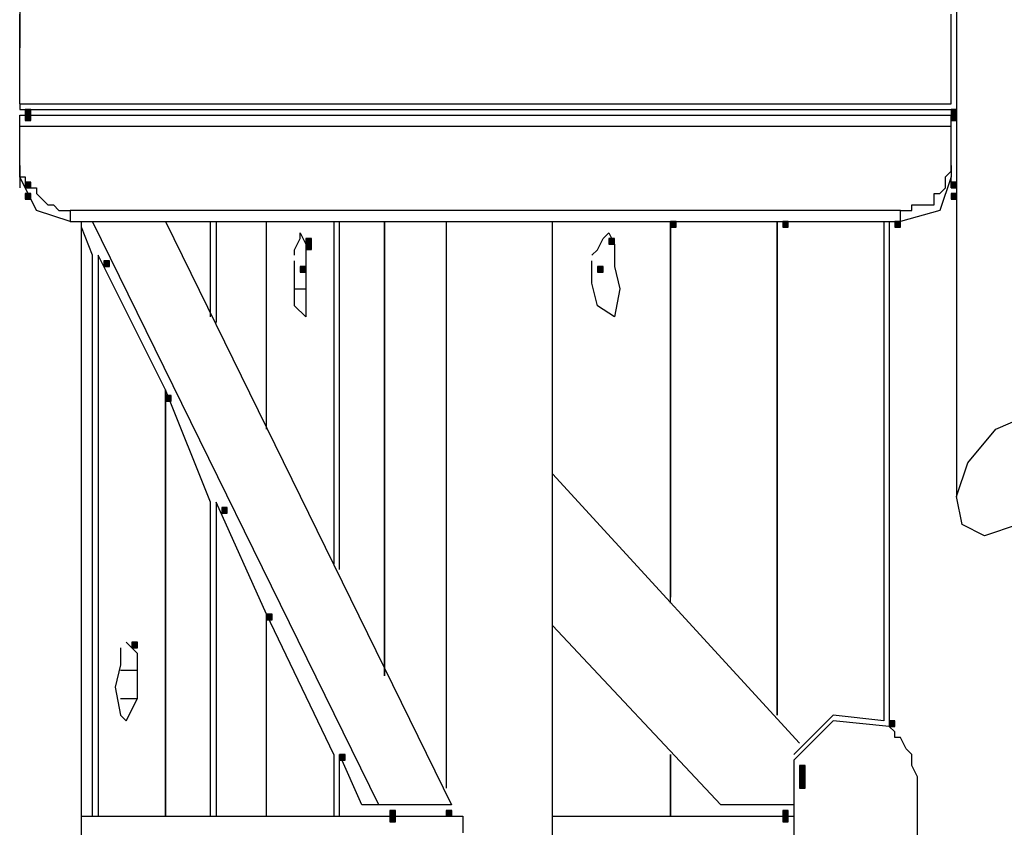
# Model space of a CAD drawing. Units: inches. Extents: x 240 to 355, y 131 to 289.
# Drawn here: x 300 to 308, y 266 to 272 of the extents above; entities that cross this region are included whole.
import ezdxf

# ---------------------------------------------------------------- set-up
doc = ezdxf.new("R2010")
doc.units = ezdxf.units.IN
doc.header["$MEASUREMENT"] = 0
doc.layers.add('Ebene 1', color=7, linetype='Continuous')

msp = doc.modelspace()

# ---------------------------------------------------------------- hatches: boundary and pattern name
at = {"layer": 'Ebene 1', "true_color": 0x1a171b}
h = msp.add_hatch(color=179, dxfattribs=at)
h.dxf.hatch_style = 2
h.paths.add_polyline_path([(300.2218, 271.2217), (300.2218, 271.1795), (300.2642, 271.1795), (300.2642, 271.2217)])
h = msp.add_hatch(color=179, dxfattribs=at)
h.dxf.hatch_style = 2
h.paths.add_polyline_path([(300.2218, 271.2217), (300.2218, 271.1795), (300.2642, 271.1795), (300.2642, 271.2217)])
h = msp.add_hatch(color=179, dxfattribs=at)
h.dxf.hatch_style = 2
h.paths.add_polyline_path([(300.2218, 271.1795), (300.2218, 271.1371), (300.2642, 271.1371), (300.2642, 271.1795)])
h = msp.add_hatch(color=179, dxfattribs=at)
h.dxf.hatch_style = 2
h.paths.add_polyline_path([(307.2067, 271.2217), (307.2067, 271.1795), (307.2491, 271.1795), (307.2491, 271.2217)])
h = msp.add_hatch(color=179, dxfattribs=at)
h.dxf.hatch_style = 2
h.paths.add_polyline_path([(307.2067, 271.2217), (307.2067, 271.1795), (307.2491, 271.1795), (307.2491, 271.2217)])
h = msp.add_hatch(color=179, dxfattribs=at)
h.dxf.hatch_style = 2
h.paths.add_polyline_path([(307.2067, 271.1795), (307.2067, 271.1371), (307.2491, 271.1371), (307.2491, 271.1795)])
h = msp.add_hatch(color=179, dxfattribs=at)
h.dxf.hatch_style = 2
h.paths.add_polyline_path([(300.2218, 270.6715), (300.2218, 270.6291), (300.2642, 270.6291), (300.2642, 270.6715)])
h = msp.add_hatch(color=179, dxfattribs=at)
h.dxf.hatch_style = 2
h.paths.add_polyline_path([(300.2218, 270.6715), (300.2218, 270.6291), (300.2642, 270.6291), (300.2642, 270.6715)])
h = msp.add_hatch(color=179, dxfattribs=at)
h.dxf.hatch_style = 2
h.paths.add_polyline_path([(307.2067, 270.6715), (307.2067, 270.6291), (307.2491, 270.6291), (307.2491, 270.6715)])
h = msp.add_hatch(color=179, dxfattribs=at)
h.dxf.hatch_style = 2
h.paths.add_polyline_path([(307.2067, 270.6715), (307.2067, 270.6291), (307.2491, 270.6291), (307.2491, 270.6715)])
h = msp.add_hatch(color=179, dxfattribs=at)
h.dxf.hatch_style = 2
h.paths.add_polyline_path([(300.2218, 270.5868), (300.2218, 270.5446), (300.2642, 270.5446), (300.2642, 270.5868)])
h = msp.add_hatch(color=179, dxfattribs=at)
h.dxf.hatch_style = 2
h.paths.add_polyline_path([(307.2067, 270.5868), (307.2067, 270.5446), (307.2491, 270.5446), (307.2491, 270.5868)])
h = msp.add_hatch(color=179, dxfattribs=at)
h.dxf.hatch_style = 2
h.paths.add_polyline_path([(305.0901, 270.3751), (305.0901, 270.3327), (305.1325, 270.3327), (305.1325, 270.3751)])
h = msp.add_hatch(color=179, dxfattribs=at)
h.dxf.hatch_style = 2
h.paths.add_polyline_path([(305.9369, 270.3751), (305.9369, 270.3327), (305.9789, 270.3327), (305.9789, 270.3751)])
h = msp.add_hatch(color=179, dxfattribs=at)
h.dxf.hatch_style = 2
h.paths.add_polyline_path([(306.7833, 270.3751), (306.7833, 270.3327), (306.8257, 270.3327), (306.8257, 270.3751)])
h = msp.add_hatch(color=179, dxfattribs=at)
h.dxf.hatch_style = 2
h.paths.add_polyline_path([(302.3385, 270.2481), (302.3385, 270.2057), (302.3809, 270.2057), (302.3809, 270.2481)])
h = msp.add_hatch(color=179, dxfattribs=at)
h.dxf.hatch_style = 2
h.paths.add_polyline_path([(302.3385, 270.2057), (302.3385, 270.1635), (302.3809, 270.1635), (302.3809, 270.2057)])
h = msp.add_hatch(color=179, dxfattribs=at)
h.dxf.hatch_style = 2
h.paths.add_polyline_path([(304.6243, 270.2481), (304.6243, 270.2057), (304.6667, 270.2057), (304.6667, 270.2481)])
h = msp.add_hatch(color=179, dxfattribs=at)
h.dxf.hatch_style = 2
h.paths.add_polyline_path([(300.8144, 270.0788), (300.8144, 270.0364), (300.8567, 270.0364), (300.8567, 270.0788)])
h = msp.add_hatch(color=179, dxfattribs=at)
h.dxf.hatch_style = 2
h.paths.add_polyline_path([(302.2961, 270.0364), (302.2961, 269.994), (302.3385, 269.994), (302.3385, 270.0364)])
h = msp.add_hatch(color=179, dxfattribs=at)
h.dxf.hatch_style = 2
h.paths.add_polyline_path([(304.5396, 270.0364), (304.5396, 269.994), (304.5819, 269.994), (304.5819, 270.0364)])
h = msp.add_hatch(color=179, dxfattribs=at)
h.dxf.hatch_style = 2
h.paths.add_polyline_path([(301.2801, 269.0628), (301.2801, 269.0204), (301.3225, 269.0204), (301.3225, 269.0628)])
h = msp.add_hatch(color=179, dxfattribs=at)
h.dxf.hatch_style = 2
h.paths.add_polyline_path([(301.7035, 268.216), (301.7035, 268.1738), (301.7456, 268.1738), (301.7456, 268.216)])
h = msp.add_hatch(color=179, dxfattribs=at)
h.dxf.hatch_style = 2
h.paths.add_polyline_path([(302.0419, 267.4118), (302.0419, 267.3696), (302.0846, 267.3696), (302.0846, 267.4118)])
h = msp.add_hatch(color=179, dxfattribs=at)
h.dxf.hatch_style = 2
h.paths.add_polyline_path([(301.0259, 267.2001), (301.0259, 267.1577), (301.0683, 267.1577), (301.0683, 267.2001)])
h = msp.add_hatch(color=179, dxfattribs=at)
h.dxf.hatch_style = 2
h.paths.add_polyline_path([(301.0259, 267.2001), (301.0259, 267.1577), (301.0683, 267.1577), (301.0683, 267.2001)])
h = msp.add_hatch(color=179, dxfattribs=at)
h.dxf.hatch_style = 2
h.paths.add_polyline_path([(306.741, 266.6075), (306.741, 266.5651), (306.7833, 266.5651), (306.7833, 266.6075)])
h = msp.add_hatch(color=179, dxfattribs=at)
h.dxf.hatch_style = 2
h.paths.add_polyline_path([(302.5924, 266.3534), (302.5924, 266.311), (302.6348, 266.311), (302.6348, 266.3534)])
h = msp.add_hatch(color=179, dxfattribs=at)
h.dxf.hatch_style = 2
h.paths.add_polyline_path([(306.0637, 266.2688), (306.0637, 266.2265), (306.106, 266.2265), (306.106, 266.2688)])
h = msp.add_hatch(color=179, dxfattribs=at)
h.dxf.hatch_style = 2
h.paths.add_polyline_path([(306.0637, 266.2688), (306.0637, 266.2265), (306.106, 266.2265), (306.106, 266.2688)])
h = msp.add_hatch(color=179, dxfattribs=at)
h.dxf.hatch_style = 2
h.paths.add_polyline_path([(306.0637, 266.2265), (306.0637, 266.1841), (306.106, 266.1841), (306.106, 266.2265)])
h = msp.add_hatch(color=179, dxfattribs=at)
h.dxf.hatch_style = 2
h.paths.add_polyline_path([(306.0637, 266.1841), (306.0637, 266.1417), (306.106, 266.1417), (306.106, 266.1841)])
h = msp.add_hatch(color=179, dxfattribs=at)
h.dxf.hatch_style = 2
h.paths.add_polyline_path([(306.0637, 266.1841), (306.0637, 266.1417), (306.106, 266.1417), (306.106, 266.1841)])
h = msp.add_hatch(color=179, dxfattribs=at)
h.dxf.hatch_style = 2
h.paths.add_polyline_path([(306.0637, 266.1841), (306.0637, 266.1417), (306.106, 266.1417), (306.106, 266.1841)])
h = msp.add_hatch(color=179, dxfattribs=at)
h.dxf.hatch_style = 2
h.paths.add_polyline_path([(306.0637, 266.1841), (306.0637, 266.1417), (306.106, 266.1417), (306.106, 266.1841)])
h = msp.add_hatch(color=179, dxfattribs=at)
h.dxf.hatch_style = 2
h.paths.add_polyline_path([(306.0637, 266.1841), (306.0637, 266.1417), (306.106, 266.1417), (306.106, 266.1841)])
h = msp.add_hatch(color=179, dxfattribs=at)
h.dxf.hatch_style = 2
h.paths.add_polyline_path([(306.0637, 266.1841), (306.0637, 266.1417), (306.106, 266.1417), (306.106, 266.1841)])
h = msp.add_hatch(color=179, dxfattribs=at)
h.dxf.hatch_style = 2
h.paths.add_polyline_path([(306.0637, 266.1841), (306.0637, 266.1417), (306.106, 266.1417), (306.106, 266.1841)])
h = msp.add_hatch(color=179, dxfattribs=at)
h.dxf.hatch_style = 2
h.paths.add_polyline_path([(306.0637, 266.1841), (306.0637, 266.1417), (306.106, 266.1417), (306.106, 266.1841)])
h = msp.add_hatch(color=179, dxfattribs=at)
h.dxf.hatch_style = 2
h.paths.add_polyline_path([(306.0637, 266.1841), (306.0637, 266.1417), (306.106, 266.1417), (306.106, 266.1841)])
h = msp.add_hatch(color=179, dxfattribs=at)
h.dxf.hatch_style = 2
h.paths.add_polyline_path([(306.0637, 266.1417), (306.0637, 266.0995), (306.106, 266.0995), (306.106, 266.1417)])
h = msp.add_hatch(color=179, dxfattribs=at)
h.dxf.hatch_style = 2
h.paths.add_polyline_path([(306.0637, 266.1417), (306.0637, 266.0995), (306.106, 266.0995), (306.106, 266.1417)])
h = msp.add_hatch(color=179, dxfattribs=at)
h.dxf.hatch_style = 2
h.paths.add_polyline_path([(302.9734, 265.93), (302.9734, 265.8878), (303.0158, 265.8878), (303.0158, 265.93)])
h = msp.add_hatch(color=179, dxfattribs=at)
h.dxf.hatch_style = 2
h.paths.add_polyline_path([(303.3968, 265.93), (303.3968, 265.8878), (303.4392, 265.8878), (303.4392, 265.93)])
h = msp.add_hatch(color=179, dxfattribs=at)
h.dxf.hatch_style = 2
h.paths.add_polyline_path([(305.9369, 265.93), (305.9369, 265.8878), (305.9789, 265.8878), (305.9789, 265.93)])
h = msp.add_hatch(color=179, dxfattribs=at)
h.dxf.hatch_style = 2
h.paths.add_polyline_path([(302.9734, 265.8878), (302.9734, 265.8454), (303.0158, 265.8454), (303.0158, 265.8878)])
h = msp.add_hatch(color=179, dxfattribs=at)
h.dxf.hatch_style = 2
h.paths.add_polyline_path([(305.9369, 265.8878), (305.9369, 265.8454), (305.9789, 265.8454), (305.9789, 265.8878)])

# ---------------------------------------------------------------- linework, layer by layer
at = {"layer": 'Ebene 1', "color": 179, "lineweight": 25, "true_color": 0x1a171b}
for points in [[(307.2488, 274.4391), (307.2488, 268.3008)], [(300.1794, 272.0261), (300.1794, 271.6875)], [(300.1794, 271.2641), (300.1794, 271.9414)], [(307.2067, 271.2641), (307.2067, 271.9414)], [(300.1794, 271.2641), (307.2067, 271.2641)], [(300.1794, 271.2641), (300.1794, 271.2217)], [(300.1794, 271.2217), (307.2067, 271.2217)], [(300.1794, 271.2217), (307.2067, 271.2217)], [(300.1794, 271.1793), (307.2067, 271.1793)], [(300.1794, 271.0947), (300.1794, 271.1793)], [(300.2218, 271.2217), (300.2218, 271.1795), (300.2642, 271.1795), (300.2642, 271.2217), (300.2218, 271.2217), (300.2218, 271.2217)], [(300.2218, 271.2217), (300.2218, 271.1795), (300.2642, 271.1795), (300.2642, 271.2217), (300.2218, 271.2217), (300.2218, 271.2217)], [(300.2218, 271.1795), (300.2218, 271.1371), (300.2642, 271.1371), (300.2642, 271.1795), (300.2218, 271.1795), (300.2218, 271.1795)], [(307.2067, 271.2217), (307.2067, 271.1795), (307.2491, 271.1795), (307.2491, 271.2217), (307.2067, 271.2217), (307.2067, 271.2217)], [(307.2067, 271.2217), (307.2067, 271.1795), (307.2491, 271.1795), (307.2491, 271.2217), (307.2067, 271.2217), (307.2067, 271.2217)], [(307.2067, 271.1795), (307.2067, 271.1371), (307.2491, 271.1371), (307.2491, 271.1795), (307.2067, 271.1795), (307.2067, 271.1795)], [(307.2067, 271.0947), (307.2067, 271.1793)], [(300.1794, 271.0947), (307.2067, 271.0947)], [(300.1794, 270.7985), (300.1794, 271.0947)], [(307.2067, 270.7985), (307.2067, 271.0947)], [(300.1794, 270.7137), (300.1794, 270.7985)], [(300.1794, 270.7985), (300.1794, 270.7561), (300.1794, 270.7137), (300.2218, 270.7137), (300.2218, 270.6291), (300.3062, 270.6291), (300.3062, 270.5868), (300.391, 270.502), (300.4333, 270.502), (300.4757, 270.46), (300.5601, 270.46)], [(306.8254, 270.46), (306.9105, 270.46), (306.9105, 270.502), (307.0796, 270.502), (307.0796, 270.5868), (307.122, 270.5868), (307.1644, 270.6291), (307.1644, 270.7137), (307.2067, 270.7561), (307.2067, 270.7985)], [(307.2067, 270.7985), (307.2067, 270.7137)], [(300.1794, 270.7137), (300.1794, 270.6291)], [(300.1794, 270.7137), (300.1794, 270.6291)], [(300.5601, 270.3751), (300.3062, 270.46), (300.1794, 270.7137)], [(300.2218, 270.6715), (300.2218, 270.6291), (300.2642, 270.6291), (300.2642, 270.6715), (300.2218, 270.6715), (300.2218, 270.6715)], [(300.2218, 270.6715), (300.2218, 270.6291), (300.2642, 270.6291), (300.2642, 270.6715), (300.2218, 270.6715), (300.2218, 270.6715)], [(307.2067, 270.7137), (307.122, 270.46), (306.8254, 270.3751)], [(307.2067, 270.6291), (307.2067, 270.7137)], [(307.2067, 270.6715), (307.2067, 270.6291), (307.2491, 270.6291), (307.2491, 270.6715), (307.2067, 270.6715), (307.2067, 270.6715)], [(307.2067, 270.6715), (307.2067, 270.6291), (307.2491, 270.6291), (307.2491, 270.6715), (307.2067, 270.6715), (307.2067, 270.6715)], [(300.2218, 270.5868), (300.2218, 270.5446), (300.2642, 270.5446), (300.2642, 270.5868), (300.2218, 270.5868), (300.2218, 270.5868)], [(307.2067, 270.5868), (307.2067, 270.5446), (307.2491, 270.5446), (307.2491, 270.5868), (307.2067, 270.5868), (307.2067, 270.5868)], [(306.8254, 270.46), (300.5601, 270.46)], [(300.5601, 270.46), (300.5601, 270.3751)], [(306.8254, 270.3751), (306.8254, 270.46)], [(300.5601, 270.3751), (306.8254, 270.3751)], [(300.6452, 265.2527), (300.6452, 270.3751)], [(302.8887, 265.9726), (300.7293, 270.3751)], [(301.2798, 270.3751), (303.4388, 265.9726)], [(301.6185, 269.6554), (301.6185, 270.3751)], [(301.6608, 270.3751), (301.6608, 269.6132)], [(302.0422, 268.8086), (302.0422, 270.3751)], [(302.0422, 268.8086), (302.0422, 270.3751)], [(302.5497, 270.3751), (302.5497, 267.793)], [(302.5924, 267.7502), (302.5924, 270.3751)], [(302.931, 270.3751), (302.931, 266.9462)], [(302.931, 266.9462), (302.931, 270.3751)], [(303.3968, 270.3751), (303.3968, 266.0993)], [(304.2009, 264.9986), (304.2009, 270.3751)], [(305.0901, 270.3751), (305.0901, 270.3327), (305.1325, 270.3327), (305.1325, 270.3751), (305.0901, 270.3751), (305.0901, 270.3751)], [(305.0901, 270.3751), (305.0901, 267.5391)], [(305.0901, 267.4963), (305.0901, 270.3751)], [(305.8942, 266.6499), (305.8942, 270.3751)], [(305.8942, 270.3751), (305.8942, 266.6499)], [(305.9369, 270.3751), (305.9369, 270.3327), (305.9789, 270.3327), (305.9789, 270.3751), (305.9369, 270.3751), (305.9369, 270.3751)], [(306.6986, 270.3751), (306.6986, 266.6073)], [(306.741, 270.3751), (306.741, 266.6073)], [(306.7833, 270.3751), (306.7833, 270.3327), (306.8257, 270.3327), (306.8257, 270.3751), (306.7833, 270.3751), (306.7833, 270.3751)], [(300.7293, 270.1212), (300.6452, 270.3327)], [(302.2958, 270.2483), (302.2958, 270.2905), (302.3381, 270.2056)], [(304.5819, 270.2483), (304.6243, 270.2905), (304.6667, 270.2056)], [(302.2537, 270.1212), (302.2537, 270.1632), (302.2958, 270.2483)], [(302.3381, 270.2056), (302.3381, 269.8671)], [(302.3385, 270.2481), (302.3385, 270.2057), (302.3809, 270.2057), (302.3809, 270.2481), (302.3385, 270.2481), (302.3385, 270.2481)], [(302.3385, 270.2057), (302.3385, 270.1635), (302.3809, 270.1635), (302.3809, 270.2057), (302.3385, 270.2057), (302.3385, 270.2057)], [(304.4975, 270.1212), (304.5396, 270.1632), (304.5819, 270.2483)], [(304.6243, 270.2481), (304.6243, 270.2057), (304.6667, 270.2057), (304.6667, 270.2481), (304.6243, 270.2481), (304.6243, 270.2481)], [(304.6667, 270.2056), (304.6667, 270.0366), (304.709, 269.8671)], [(300.7293, 265.8876), (300.7293, 270.1212)], [(301.2798, 269.1052), (300.772, 270.1212)], [(300.772, 270.1212), (300.772, 265.8876)], [(300.8144, 270.0788), (300.8144, 270.0364), (300.8567, 270.0364), (300.8567, 270.0788), (300.8144, 270.0788), (300.8144, 270.0788)], [(302.2537, 269.74), (302.2537, 270.0788)], [(304.5396, 269.74), (304.4975, 269.9093), (304.4975, 270.0788)], [(302.2961, 270.0364), (302.2961, 269.994), (302.3385, 269.994), (302.3385, 270.0364), (302.2961, 270.0364), (302.2961, 270.0364)], [(304.5396, 270.0364), (304.5396, 269.994), (304.5819, 269.994), (304.5819, 270.0364), (304.5396, 270.0364), (304.5396, 270.0364)], [(302.2537, 269.8671), (302.3381, 269.8671)], [(302.3381, 269.8671), (302.3381, 269.6554), (302.2537, 269.74)], [(304.709, 269.8671), (304.6667, 269.6554), (304.5396, 269.74)], [(301.6185, 268.2586), (301.2798, 269.1052)], [(301.2798, 265.8876), (301.2798, 269.1052)], [(301.2798, 269.1052), (301.2798, 265.8876)], [(301.2801, 269.0628), (301.2801, 269.0204), (301.3225, 269.0204), (301.3225, 269.0628), (301.2801, 269.0628), (301.2801, 269.0628)], [(307.4603, 268.0045), (307.2911, 268.0891), (307.2488, 268.3008), (307.3335, 268.5547), (307.5451, 268.8086), (307.8417, 268.9359), (308.0532, 268.9359), (308.18, 268.8086), (308.18, 268.5547), (308.0108, 268.3008), (307.7146, 268.0891), (307.4603, 268.0045), (307.4603, 268.0045)], [(304.2009, 268.4703), (306.0637, 266.4383)], [(301.6185, 265.8876), (301.6185, 268.2586)], [(302.0422, 267.4118), (301.6608, 268.2586)], [(301.6608, 268.2586), (301.6608, 265.8876)], [(301.7035, 268.216), (301.7035, 268.1738), (301.7456, 268.1738), (301.7456, 268.216), (301.7035, 268.216), (301.7035, 268.216)], [(302.0419, 267.4118), (302.0419, 267.3696), (302.0846, 267.3696), (302.0846, 267.4118), (302.0419, 267.4118), (302.0419, 267.4118)], [(302.5497, 266.3534), (302.0422, 267.4118)], [(302.0422, 265.8876), (302.0422, 267.4118)], [(302.0422, 265.8876), (302.0422, 267.4118)], [(305.4708, 265.9726), (304.2009, 267.3272)], [(301.0683, 266.9884), (301.0683, 267.1157), (300.9835, 267.2001)], [(301.0259, 267.2001), (301.0259, 267.1577), (301.0683, 267.1577), (301.0683, 267.2001), (301.0259, 267.2001), (301.0259, 267.2001)], [(301.0259, 267.2001), (301.0259, 267.1577), (301.0683, 267.1577), (301.0683, 267.2001), (301.0259, 267.2001), (301.0259, 267.2001)], [(300.9411, 267.1579), (300.9411, 267.0307)], [(300.9411, 267.0307), (300.8991, 266.8612), (300.9411, 266.6499)], [(300.9411, 266.9884), (301.0683, 266.9884)], [(301.0683, 266.7767), (301.0683, 266.9884)], [(300.9411, 266.7767), (301.0683, 266.7767)], [(300.9411, 266.6499), (300.9835, 266.6073), (301.0683, 266.7767)], [(306.6986, 266.6073), (306.3179, 266.6499), (306.0213, 266.3534)], [(306.741, 266.5651), (306.3179, 266.6073), (306.0213, 266.311)], [(306.741, 266.6075), (306.741, 266.5651), (306.7833, 266.5651), (306.7833, 266.6075), (306.741, 266.6075), (306.741, 266.6075)], [(306.9528, 266.0571), (306.9528, 266.1839), (306.9105, 266.2688), (306.9105, 266.3534), (306.8677, 266.3956), (306.8254, 266.4804), (306.783, 266.4804), (306.783, 266.5227), (306.741, 266.5651), (306.741, 266.5651)], [(302.5497, 266.3534), (302.5497, 265.8876)], [(302.5924, 266.3534), (302.5924, 266.311), (302.6348, 266.311), (302.6348, 266.3534), (302.5924, 266.3534), (302.5924, 266.3534)], [(302.7615, 265.9726), (302.5924, 266.3534)], [(302.5924, 265.8876), (302.5924, 266.3534)], [(305.0901, 266.3534), (305.0901, 265.8876)], [(305.0901, 265.8876), (305.0901, 266.3534)], [(306.0213, 266.311), (306.0213, 266.2688), (306.0213, 266.1839), (306.0213, 266.1839)], [(306.0637, 266.2688), (306.0637, 266.2265), (306.106, 266.2265), (306.106, 266.2688), (306.0637, 266.2688), (306.0637, 266.2688)], [(306.0637, 266.2688), (306.0637, 266.2265), (306.106, 266.2265), (306.106, 266.2688), (306.0637, 266.2688), (306.0637, 266.2688)], [(306.0637, 266.2265), (306.0637, 266.1841), (306.106, 266.1841), (306.106, 266.2265), (306.0637, 266.2265), (306.0637, 266.2265)], [(306.0213, 266.1839), (306.0213, 264.9142)], [(306.0637, 266.1841), (306.0637, 266.1417), (306.106, 266.1417), (306.106, 266.1841), (306.0637, 266.1841), (306.0637, 266.1841)], [(306.0637, 266.1841), (306.0637, 266.1417), (306.106, 266.1417), (306.106, 266.1841), (306.0637, 266.1841), (306.0637, 266.1841)], [(306.0637, 266.1841), (306.0637, 266.1417), (306.106, 266.1417), (306.106, 266.1841), (306.0637, 266.1841), (306.0637, 266.1841)], [(306.0637, 266.1841), (306.0637, 266.1417), (306.106, 266.1417), (306.106, 266.1841), (306.0637, 266.1841), (306.0637, 266.1841)], [(306.0637, 266.1841), (306.0637, 266.1417), (306.106, 266.1417), (306.106, 266.1841), (306.0637, 266.1841), (306.0637, 266.1841)], [(306.0637, 266.1841), (306.0637, 266.1417), (306.106, 266.1417), (306.106, 266.1841), (306.0637, 266.1841), (306.0637, 266.1841)], [(306.0637, 266.1841), (306.0637, 266.1417), (306.106, 266.1417), (306.106, 266.1841), (306.0637, 266.1841), (306.0637, 266.1841)], [(306.0637, 266.1841), (306.0637, 266.1417), (306.106, 266.1417), (306.106, 266.1841), (306.0637, 266.1841), (306.0637, 266.1841)], [(306.0637, 266.1841), (306.0637, 266.1417), (306.106, 266.1417), (306.106, 266.1841), (306.0637, 266.1841), (306.0637, 266.1841)], [(306.0637, 266.1417), (306.0637, 266.0995), (306.106, 266.0995), (306.106, 266.1417), (306.0637, 266.1417), (306.0637, 266.1417)], [(306.0637, 266.1417), (306.0637, 266.0995), (306.106, 266.0995), (306.106, 266.1417), (306.0637, 266.1417), (306.0637, 266.1417)], [(306.9528, 265.2949), (306.9528, 266.0571)], [(302.8887, 265.9726), (302.7615, 265.9726)], [(303.4388, 265.9726), (302.8887, 265.9726)], [(306.0213, 265.9726), (305.4708, 265.9726)], [(302.9734, 265.93), (302.9734, 265.8878), (303.0158, 265.8878), (303.0158, 265.93), (302.9734, 265.93), (302.9734, 265.93)], [(303.3968, 265.93), (303.3968, 265.8878), (303.4392, 265.8878), (303.4392, 265.93), (303.3968, 265.93), (303.3968, 265.93)], [(305.9369, 265.93), (305.9369, 265.8878), (305.9789, 265.8878), (305.9789, 265.93), (305.9369, 265.93), (305.9369, 265.93)], [(300.6452, 265.8876), (303.5236, 265.8876)], [(302.9734, 265.8878), (302.9734, 265.8454), (303.0158, 265.8454), (303.0158, 265.8878), (302.9734, 265.8878), (302.9734, 265.8878)], [(303.5236, 265.8876), (303.5236, 265.761)], [(304.2009, 265.8876), (306.0213, 265.8876)], [(305.9369, 265.8878), (305.9369, 265.8454), (305.9789, 265.8454), (305.9789, 265.8878), (305.9369, 265.8878), (305.9369, 265.8878)]]:
    msp.add_lwpolyline(points, dxfattribs=at)

doc.saveas('drawing.dxf')
